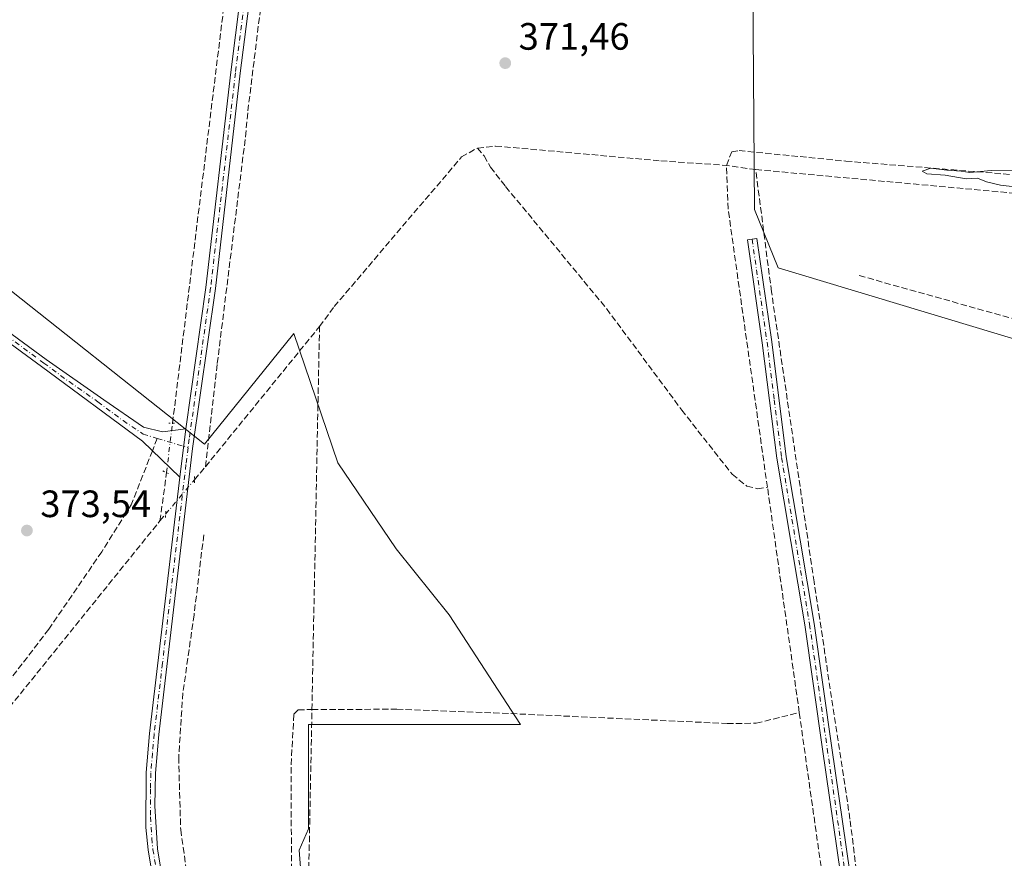
# Model space of a CAD drawing. Units: metres. Extents: x 628726 to 632202, y 4685663 to 4688041.
# Drawn here: x 629757 to 630015, y 4687482 to 4687703 of the extents above; entities that cross this region are included whole.
import ezdxf

# ---------------------------------------------------------------- set-up
doc = ezdxf.new("R2010")
doc.units = ezdxf.units.M
doc.header["$MEASUREMENT"] = 0
for name, pattern in [('DGN Style 3', [2.307223458686699, 1.648016756204785, -0.6592067024819142]), ('DGN Style 4', [2.6384748266838614, 1.318413404963828, -0.6592067024819142, 0.001648016756204785, -0.6592067024819142]), ('DGN Style 5', [1.1536117293433497, 0.4944050268614355, -0.6592067024819142])]:
    doc.linetypes.add(name, pattern=pattern)
for name, color, linetype, lineweight in [('Arbolado forestal CxS', 92, 'Continuous', 0), ('Camino Cxs', 7, 'Continuous', 0), ('Camino eje', 30, 'DGN Style 4', 13), ('Corriente artificial lineal', 4, 'DGN Style 3', 13), ('Corriente artificial lineal oculto', 135, 'DGN Style 4', 13), ('Cultivos herbáceos CxS', 92, 'Continuous', 0), ('Curva de nivel normal', 30, 'Continuous', 0), ('Núcleo urbano CxS', 7, 'Continuous', 0), ('Pista no pavimentada Cxs', 111, 'Continuous', 0), ('Pista no pavimentada eje', 91, 'DGN Style 4', 0), ('Puente lineal', 2, 'DGN Style 5', 0), ('Punto de cota en terreno', 7, 'Continuous', 0), ('Rótulo de punto de cota en terreno', 7, 'Continuous', 0), ('Senda', 7, 'DGN Style 3', 0), ('Senda no paivmentada conexión', 7, 'DGN Style 3', 0)]:
    doc.layers.add(name, color=color, linetype=linetype, lineweight=lineweight)
doc.styles.add('Style-Arial', font='txt')

# ---------------------------------------------------------------- blocks, each defined once
blk = doc.blocks.new('*U11')
at = {"layer": 'Cultivos herbáceos CxS', "color": 92, "linetype": 'Continuous', "lineweight": 0}
for points in [[(629948.7176999999, 4687780.883300001, 370.7191000000021), (629949.6863000002, 4687652.776500001, 371.0056000000041), (629955.8910999997, 4687637.492500001, 370.8334999999934), (630069.2862999998, 4687603.2871, 370.7510000000038), (630080.2758999999, 4687566.1589, 371.0069999999978), (630105.0373000001, 4687509.979900001, 371.6490999999951), (630114.5818999996, 4687482.262900001, 371.9842999999965), (630115.8699000003, 4687464.722899999, 371.7914000000019), (630120.9559000004, 4687401.099099999, 371.9900999999954), (630117.5636999998, 4687365.4693, 372.3470999999991), (630108.2377000004, 4687349.351299999, 372.1592999999993), (630094.6706999998, 4687340.8683, 372.1616000000067), (630076.0175000001, 4687331.536499999, 372.7116999999998), (630054.8205000004, 4687320.508500001, 372.7776000000013), (630026.9402999999, 4687291.062700001, 374.7155999999959), (630004.0469000004, 4687235.072899999, 375.7844000000041)], [(629830.6107000001, 4687477.577099999, 373.1330000000016), (629830.0170999998, 4687484.410300001, 373.1404999999941), (629832.4633, 4687490.032500001, 373.0994999999967), (629832.4634999996, 4687517.4323, 373.0111000000034), (629888.2270999998, 4687517.4321, 372.4876999999979), (629869.4287, 4687546.259099999, 372.340200000006), (629855.5038999999, 4687563.6655, 372.3932000000059), (629840.1930999998, 4687586.209100001, 372.4284999999945), (629828.6135, 4687620.254100001, 372.1774000000005), (629805.1533000004, 4687591.115300001, 373.4098999999987), (629689.2704999996, 4687682.9187, 372.7216000000044)]]:
    blk.add_polyline3d(points, dxfattribs=at)
blk = doc.blocks.new('5PATER')
at = {"layer": 'Núcleo urbano CxS', "linetype": 'Continuous', "lineweight": 0}
h = blk.add_hatch(color=51, dxfattribs=at)
edge = h.paths.add_edge_path()
edge.add_ellipse((0, 0), major_axis=(-0.1095731443231308, -0.1110710700762829), ratio=0.9994222409660322, start_angle=0, end_angle=360)

msp = doc.modelspace()

# ---------------------------------------------------------------- linework, layer by layer
at = {"layer": 'Arbolado forestal CxS', "color": 92, "linetype": 'Continuous', "lineweight": 0}
msp.add_polyline3d([(629908.8693000004, 4687449.628900001, 373.0794000000024), (629889.3759000005, 4687413.386299999, 373.9009999999981), (629882.8076999999, 4687395.4473, 374.1738000000041), (629806.2259000001, 4687382.8257, 374.8889999999956), (629764.8574999999, 4687412.960899999, 374.8209999999963), (629726.1316999998, 4687438.7117, 374.8549000000057), (629699.7691000003, 4687452.0571, 375.4735999999975), (629678.8535000002, 4687476.963099999, 375.3631000000024), (629596.0647, 4687566.4453, 374.7416999999987), (629689.2704999996, 4687682.9187, 372.7216000000044), (629805.1533000004, 4687591.115300001, 373.4098999999987), (629828.6135, 4687620.254100001, 372.1774000000005), (629840.1930999998, 4687586.209100001, 372.4284999999945), (629855.5038999999, 4687563.6655, 372.3932000000059), (629869.4287, 4687546.259099999, 372.340200000006), (629888.2270999998, 4687517.4321, 372.4876999999979), (629832.4634999996, 4687517.4323, 373.0111000000034), (629832.4633, 4687490.032500001, 373.0994999999967), (629830.0170999998, 4687484.410300001, 373.1404999999941), (629830.6107000001, 4687477.577099999, 373.1330000000016), (629833.4074999997, 4687445.387499999, 373.1352999999945), (629837.2265999997, 4687442.6295, 373.1036000000022)], close=True, dxfattribs=at)
msp.add_polyline3d([(629908.8693000004, 4687449.628900001, 373.0794000000024), (629837.2265999997, 4687442.6295, 373.1036000000022), (629833.4074999997, 4687445.387499999, 373.1352999999945), (629830.6107000001, 4687477.577099999, 373.1330000000016), (629830.0170999998, 4687484.410300001, 373.1404999999941), (629832.4633, 4687490.032500001, 373.0994999999967), (629832.4634999996, 4687517.4323, 373.0111000000034), (629888.2270999998, 4687517.4321, 372.4876999999979), (629869.4287, 4687546.259099999, 372.340200000006), (629855.5038999999, 4687563.6655, 372.3932000000059), (629840.1930999998, 4687586.209100001, 372.4284999999945), (629828.6135, 4687620.254100001, 372.1774000000005), (629805.1533000004, 4687591.115300001, 373.4098999999987), (629689.2704999996, 4687682.9187, 372.7216000000044), (629596.0647, 4687566.4453, 374.7416999999987), (629678.8535000002, 4687476.963099999, 375.3631000000024), (629699.7691000003, 4687452.0571, 375.4735999999975), (629726.1316999998, 4687438.7117, 374.8549000000057), (629764.8574999999, 4687412.960899999, 374.8209999999963), (629806.2259000001, 4687382.8257, 374.8889999999956), (629882.8076999999, 4687395.4473, 374.1738000000041)], dxfattribs=at)
at = {"layer": 'Camino Cxs', "color": 7, "linetype": 'Continuous', "lineweight": 0}
msp.add_polyline3d([(629981.0100999996, 4687437.670100001, 373.7955999999977), (629978.4200999998, 4687438.090100001, 373.7998999999982), (629973.2401000002, 4687471.6501, 372.8941999999952), (629967.5900999998, 4687511.0001, 372.4869999999937), (629962.9401000004, 4687543.6501, 371.9183000000049), (629955.5900999998, 4687587.440099999, 371.5050999999949), (629951.7600999996, 4687617.7501, 371.0687000000034), (629947.8300999999, 4687644.870100001, 370.9011000000028), (629950.3000999996, 4687645.2301, 370.8368999999948), (629954.2401000002, 4687618.0801, 370.9783000000025), (629958.0601000005, 4687587.8101, 371.3464999999997), (629965.4101, 4687544.030099999, 371.9216000000015), (629970.0601000005, 4687511.350099999, 372.4343999999983), (629975.7100999998, 4687472.020099999, 372.9679000000033)], close=True, dxfattribs=at)
msp.add_polyline3d([(629978.4200999998, 4687438.090100001, 373.7998999999982), (629973.2401000002, 4687471.6501, 372.8941999999952), (629967.5900999998, 4687511.0001, 372.4869999999937), (629962.9401000004, 4687543.6501, 371.9183000000049), (629955.5900999998, 4687587.440099999, 371.5050999999949), (629951.7600999996, 4687617.7501, 371.0687000000034), (629947.8300999999, 4687644.870100001, 370.9011000000028), (629950.3000999996, 4687645.2301, 370.8368999999948), (629954.2401000002, 4687618.0801, 370.9783000000025), (629958.0601000005, 4687587.8101, 371.3464999999997), (629965.4101, 4687544.030099999, 371.9216000000015), (629970.0601000005, 4687511.350099999, 372.4343999999983), (629975.7100999998, 4687472.020099999, 372.9679000000033), (629981.0100999996, 4687437.670100001, 373.7955999999977)], dxfattribs=at)
at = {"layer": 'Camino eje', "color": 30, "linetype": 'DGN Style 4', "lineweight": 13}
msp.add_polyline3d([(629949.0651000004, 4687645.050100001, 370.8692000000011), (629951.0301000001, 4687631.4901, 371.0859999999957), (629953.0000999998, 4687617.915100001, 371.0059000000037), (629954.9101, 4687602.780099999, 371.1211999999941), (629956.8251, 4687587.6251, 371.3962999999931), (629964.1750999996, 4687543.840100001, 371.9213000000018), (629966.5000999998, 4687527.5001, 372.0880000000034), (629968.8251, 4687511.175100001, 372.4612000000052), (629974.4751000004, 4687471.835100001, 372.9311000000016), (629979.9153000005, 4687436.5823, 373.8718999999983)], dxfattribs=at)
at = {"layer": 'Corriente artificial lineal', "color": 4, "linetype": 'DGN Style 3', "lineweight": 13, "extrusion": (-0.3919197655069762, -0.05390064259986673, 0.9184190863283919), "elevation": -499214.1593178202, "flags": 128}
msp.add_lwpolyline([(-4558038.046305609, 1159879.266726896), (-4558112.084201441, 1159878.967188621), (-4558123.323419496, 1159880.210588431)], dxfattribs=at)
at = {"layer": 'Corriente artificial lineal', "color": 4, "linetype": 'DGN Style 3', "lineweight": 13, "extrusion": (0.04183790174665437, -0.005992407801808713, 0.9991064412895025), "elevation": -1364.169645565522, "flags": 128}
msp.add_lwpolyline([(4729623.658615612, 41020.25174050359), (4729623.658615613, 41028.01705538773)], dxfattribs=at)
at = {"layer": 'Corriente artificial lineal', "color": 4, "linetype": 'DGN Style 3', "lineweight": 13, "extrusion": (0.06229789712416667, 0.6183166460828327, 0.783456123334794), "elevation": 2937995.295365015, "flags": 128}
msp.add_lwpolyline([(-156854.8898018751, -3703323.461717393), (-156958.0525748645, -3703324.695450715), (-156979.8604339584, -3703325.884610655)], dxfattribs=at)
at = {"layer": 'Corriente artificial lineal', "color": 4, "linetype": 'DGN Style 3', "lineweight": 13, "extrusion": (0.01367657714226413, 0.01680604075731037, 0.999765226556583), "elevation": 87766.73965108441, "flags": 128}
msp.add_lwpolyline([(2470287.128260744, -4032380.028364309), (2470287.128260744, -4032427.536738985)], dxfattribs=at)
at = {"layer": 'Corriente artificial lineal', "color": 4, "linetype": 'DGN Style 3', "lineweight": 13, "extrusion": (0.0001216012325904947, 0.006153389005418052, 0.9999810603290886), "elevation": 29293.81115152975, "flags": 128}
msp.add_lwpolyline([(629833.3500744603, 4687429.847606426), (629835.3401498279, 4687530.549512943)], dxfattribs=at)
at = {"layer": 'Corriente artificial lineal', "color": 4, "linetype": 'DGN Style 3', "lineweight": 13, "extrusion": (0.06304605103092559, 0.07522400875445967, 0.9951716153288913), "elevation": 392697.389072572, "flags": 128}
msp.add_lwpolyline([(2528342.509151661, -3977857.119555274), (2528342.509151661, -3977861.624896387)], dxfattribs=at)
at = {"layer": 'Corriente artificial lineal', "color": 4, "linetype": 'DGN Style 3', "lineweight": 13, "extrusion": (0.7566663387635211, -0.1046475206204318, 0.6453719456330625), "elevation": -13757.9443403472, "flags": 128}
msp.add_lwpolyline([(4729653.828219304, 12113.04677765054), (4729663.047492912, 12113.0202023951), (4729666.647776838, 12113.10346280155)], dxfattribs=at)
at = {"layer": 'Corriente artificial lineal', "color": 4, "linetype": 'DGN Style 3', "lineweight": 13, "extrusion": (-0.9897661606160486, -0.1393669273828763, 0.03065626936244238), "elevation": -1276788.491369883, "flags": 128}
msp.add_lwpolyline([(-4553893.885548873, 39531.92716485664), (-4553903.399278313, 39531.9048543704), (-4553953.664708745, 39530.8715687118)], dxfattribs=at)
at = {"layer": 'Corriente artificial lineal', "color": 4, "linetype": 'DGN Style 3', "lineweight": 13, "extrusion": (0.004714889908214493, 0.005837480954881008, 0.9999718464183154), "elevation": 30706.78570465962, "flags": 128}
msp.add_lwpolyline([(629721.9173957192, 4687393.853251117), (629784.6872323722, 4687471.566075206)], dxfattribs=at)
at = {"layer": 'Corriente artificial lineal', "color": 4, "linetype": 'DGN Style 3', "lineweight": 13, "extrusion": (-0.02410706499295921, -0.02876266222310836, 0.9992955312014884), "elevation": -149635.9715369544, "flags": 128}
msp.add_lwpolyline([(-2528405.228713405, 3994338.170105422), (-2528405.228713405, 3994340.525604215)], dxfattribs=at)
at = {"layer": 'Corriente artificial lineal', "color": 4, "linetype": 'DGN Style 3', "lineweight": 13, "extrusion": (-0.002935282696098754, 0.02082321526820573, 0.9997788644602306), "elevation": 96131.82842514564, "flags": 128}
msp.add_lwpolyline([(-1278088.353248425, -4552603.546504283), (-1278088.353248425, -4552686.018017685)], dxfattribs=at)
at = {"layer": 'Corriente artificial lineal', "color": 4, "linetype": 'DGN Style 3', "lineweight": 13}
for points in [[(629796.7726999996, 4687596.6687, 373.6453000000038), (629826.4301000005, 4687837.530099999, 371.1037000000069), (629827.4901000002, 4687848.3101, 371.0212000000029), (629833.3601000002, 4687897.420100001, 370.633600000001), (629833.5401, 4687900.190099999, 370.5586000000039), (629833.3601000002, 4687901.100099999, 370.5022999999928), (629832.9700999996, 4687901.950099999, 370.4174999999959), (629832.4001000002, 4687902.6801, 370.3107000000018), (629796.1700999998, 4687931.9301, 370.520199999999), (629786.8250000002, 4687939.0471, 370.1854000000022)], [(629942.3400999998, 4687664.4101, 371.0929999999935), (629943.7200999996, 4687667.970100001, 371.4581999999937), (629945.6501000002, 4687668.290100001, 371.3917999999976), (629973.6901000004, 4687665.530099999, 370.8573999999935), (630026.1601, 4687661.280099999, 370.1536999999953), (630032.4200999998, 4687663.4901, 369.8926000000066), (630036.2600999996, 4687668.9001, 369.8472000000039), (630038.2500999998, 4687676.840100001, 369.9615999999951), (630063.8501000004, 4687771.5001, 369.506899999993), (630069.3800999997, 4687778.5601, 369.1394), (630075.3800999997, 4687779.0001, 369.1160999999993), (630102.4588000001, 4687779.3586, 368.2280000000028)], [(629805.4101, 4687585.220100001, 373.4967999999935), (629808.5201000003, 4687612.3301, 373.2575999999972), (629815.9401000004, 4687671.950099999, 372.5641999999934), (629816.5701000001, 4687678.720100001, 372.337400000004), (629827.1300999997, 4687764.4301, 371.7247000000062)], [(629876.9001000002, 4687668.970100001, 371.7422999999981), (629881.6801000005, 4687669.5101, 371.527900000001), (629925.0800999999, 4687665.600099999, 371.5063999999985), (629942.3400999998, 4687664.4101, 371.0929999999935)], [(629835.3901000004, 4687622.0601, 372.4673999999941), (629839.2701000003, 4687627.3301, 372.3613999999943), (629872.7001, 4687666.620100001, 372.1086000000068), (629876.9001000002, 4687668.970100001, 371.7422999999981)], [(629876.9001000002, 4687668.970100001, 371.7422999999981), (629878.6201, 4687666.9001, 371.7338000000018), (629880.3400999998, 4687663.960100001, 371.4833000000072), (629884.3101000005, 4687658.840100001, 371.1726000000053), (629910.8300999999, 4687626.7601, 371.1272999999928), (629930.5800999999, 4687600.110099999, 371.2039999999979), (629943.8201000001, 4687583.220100001, 371.1273999999976), (629947.7100999998, 4687580.120100001, 371.1282000000065), (629950.4600999998, 4687579.4101, 370.8301999999967), (629953.1001000004, 4687579.8101, 370.7195999999968)], [(629983.1454999996, 4687437.321000001, 373.6800999999978), (629983.0401, 4687437.970100001, 373.6429999999964), (629981.5401, 4687446.030099999, 373.2654999999941), (629977.3201000001, 4687472.210100001, 372.9830999999977), (629974.7901, 4687492.600099999, 372.3864000000031), (629965.3501000004, 4687554.940099999, 371.6955000000016), (629954.1700999998, 4687631.190099999, 370.9759999999951), (629950.0201000003, 4687663.3101, 370.7648000000045)], [(629977.2301000003, 4687635.450099999, 370.4061999999976), (630056.6201, 4687613.1801, 370.7284999999974), (630068.6901000004, 4687610.630100001, 370.6284000000014), (630081.398, 4687609.609400001, 369.7314999999944)], [(629804.9801000003, 4687567.3201, 373.243100000007), (629802.4200999998, 4687546.270099999, 372.9361999999965), (629799.4901000002, 4687525.7501, 373.2173999999941), (629798.3800999997, 4687508.860099999, 373.1315999999933), (629798.9101, 4687489.790100001, 373.1330000000016), (629802.1300999997, 4687467.2301, 373.200800000006), (629809.0500999996, 4687440.9101, 373.4763999999996), (629814.0900999998, 4687438.670100001, 373.3233000000037), (629820.2600999996, 4687437.9301, 373.207699999999), (629827.7301000003, 4687443.9901, 372.8692000000011), (629828.1300999997, 4687456.120100001, 372.9382999999943), (629827.9101, 4687506.9101, 373.1662999999971), (629828.6700999998, 4687520.190099999, 373.1750999999931), (629829.7701000003, 4687521.350099999, 373.1971999999951), (629833.4001000002, 4687521.360099999, 373.0872999999993)], [(629805.8437000001, 4687429.940099999, 374.2811999999976), (629805.6501000002, 4687430.9101, 374.2636000000057), (629806.3400999998, 4687432.340100001, 374.1925999999949), (629806.9700999996, 4687432.700099999, 374.1374999999971), (629831.1601, 4687436.610099999, 373.4723999999987), (629831.7701000003, 4687438.110099999, 373.3919000000024), (629833.4001000002, 4687521.360099999, 373.0872999999993)], [(629833.4001000002, 4687521.360099999, 373.0872999999993), (629855.7001, 4687521.4901, 372.7206000000006), (629881.0800999999, 4687520.520099999, 372.7602999999945), (629942.5000999998, 4687517.7301, 372.2786999999953), (629950.1601, 4687517.770099999, 372.0840000000026), (629961.4672999998, 4687520.6194, 371.7746999999945)]]:
    msp.add_polyline3d(points, dxfattribs=at)
at = {"layer": 'Corriente artificial lineal oculto', "color": 135, "linetype": 'DGN Style 4', "lineweight": 13, "extrusion": (0.001689523487221198, 0.01372081569726238, 0.9999044377974268), "elevation": 65755.31598761873, "flags": 128}
msp.add_lwpolyline([(629793.6394099371, 4687122.658687176), (629795.2423139886, 4687135.674812446)], dxfattribs=at)
at = {"layer": 'Corriente artificial lineal oculto', "color": 135, "linetype": 'DGN Style 4', "lineweight": 13, "extrusion": (-0.003669171539862372, -0.004377843320652207, 0.9999836857009573), "elevation": -22458.41922194869, "flags": 128}
msp.add_lwpolyline([(629792.0944089866, 4687519.354229191), (629799.6626049797, 4687528.384015721)], dxfattribs=at)
at = {"layer": 'Cultivos herbáceos CxS', "color": 92, "linetype": 'Continuous', "lineweight": 0}
msp.add_polyline3d([(630116.9961000001, 4687902.7007, 368.3055000000023), (630114.6261, 4687882.0875, 368.3454000000056), (630116.2947000006, 4687869.719500001, 368.704700000002), (630101.4633, 4687822.136499999, 368.4066000000021), (630084.5049000002, 4687761.057700001, 369.3104000000022), (630060.7761000004, 4687674.743899999, 369.6016999999993), (630059.0799000004, 4687653.535900001, 370.1641999999993), (630062.7046999997, 4687635.358100001, 370.488400000002), (630069.2862999998, 4687603.2871, 370.7510000000038), (629955.8910999997, 4687637.492500001, 370.8334999999934), (629949.6863000002, 4687652.776500001, 371.0056000000041), (629948.7176999999, 4687780.883300001, 370.7191000000021), (630056.6892999997, 4687785.114900001, 370.067200000005), (630029.7562999995, 4687875.278700001, 370.3065000000061), (630008.3810999999, 4687868.704500001, 370.4472999999998), (629960.3683000002, 4687853.937100001, 370.7994999999937), (629880.8494999995, 4687831.0847, 370.9357000000018), (629836.2506999997, 4687836.3727, 371.5476000000053), (629831.7726999996, 4687844.423699999, 371.3940000000002), (629852.4412000002, 4687997.676100001, 369.6566000000021), (630038.6227000002, 4688001.140000001, 370.1272999999928), (630048.3443, 4687976.704100001, 369.838699999993), (630074.2556999996, 4687928.4177, 370.3056999999972), (630090.8974000001, 4687898.1997, 369.3742000000057)], close=True, dxfattribs=at)
for points in [[(629852.4412000002, 4687997.676200001, 369.6566000000021), (629831.7726999996, 4687844.423699999, 371.3940000000002), (629836.2506999997, 4687836.3727, 371.5476000000053), (629880.8494999995, 4687831.0847, 370.9357000000018), (629960.3683000002, 4687853.937100001, 370.7994999999937), (630008.3810999999, 4687868.704500001, 370.4472999999998), (630029.7562999995, 4687875.278700001, 370.3065000000061), (630056.6892999997, 4687785.114900001, 370.067200000005), (629948.7176999999, 4687780.883300001, 370.7191000000021), (629949.6863000002, 4687652.776500001, 371.0056000000041), (629955.8910999997, 4687637.492500001, 370.8334999999934), (630069.2862999998, 4687603.2871, 370.7510000000038)], [(629852.4412000002, 4687997.676200001, 369.6566000000021), (629831.7726999996, 4687844.423699999, 371.3940000000002), (629836.2506999997, 4687836.3727, 371.5476000000053), (629880.8494999995, 4687831.0847, 370.9357000000018), (629960.3683000002, 4687853.937100001, 370.7994999999937), (630008.3810999999, 4687868.704500001, 370.4472999999998), (630029.7562999995, 4687875.278700001, 370.3065000000061), (630056.6892999997, 4687785.114900001, 370.067200000005), (629948.7176999999, 4687780.883300001, 370.7191000000021), (629949.6863000002, 4687652.776500001, 371.0056000000041), (629955.8910999997, 4687637.492500001, 370.8334999999934), (630069.2862999998, 4687603.2871, 370.7510000000038)], [(629908.8693000004, 4687449.628900001, 373.0794000000024), (629837.2265999997, 4687442.6295, 373.1036000000022), (629833.4074999997, 4687445.387499999, 373.1352999999945), (629830.6107000001, 4687477.577099999, 373.1330000000016), (629830.0170999998, 4687484.410300001, 373.1404999999941), (629832.4633, 4687490.032500001, 373.0994999999967), (629832.4634999996, 4687517.4323, 373.0111000000034), (629888.2270999998, 4687517.4321, 372.4876999999979), (629869.4287, 4687546.259099999, 372.340200000006), (629855.5038999999, 4687563.6655, 372.3932000000059), (629840.1930999998, 4687586.209100001, 372.4284999999945), (629828.6135, 4687620.254100001, 372.1774000000005), (629805.1533000004, 4687591.115300001, 373.4098999999987), (629689.2704999996, 4687682.9187, 372.7216000000044), (629596.0647, 4687566.4453, 374.7416999999987), (629678.8535000002, 4687476.963099999, 375.3631000000024), (629699.7691000003, 4687452.0571, 375.4735999999975), (629726.1316999998, 4687438.7117, 374.8549000000057), (629764.8574999999, 4687412.960899999, 374.8209999999963), (629806.2259000001, 4687382.8257, 374.8889999999956), (629882.8076999999, 4687395.4473, 374.1738000000041)]]:
    msp.add_polyline3d(points, dxfattribs=at)
at = {"layer": 'Curva de nivel normal', "color": 30, "linetype": 'Continuous', "lineweight": 0, "elevation": 370, "flags": 128}
msp.add_lwpolyline([(630019.7199999997, 4687658.5701), (630014.3600000005, 4687659.2401), (630010.6600000003, 4687660.0701), (630008.2699999996, 4687661.030099999), (630005.3099999997, 4687660.880100001), (629999.8300000001, 4687661.840100001), (629995.0199999996, 4687662.220100001), (629993.75, 4687662.890100001), (629996, 4687663.700099999), (630000.25, 4687663.170100001), (630004.0300000003, 4687662.860099999), (630006.3200000003, 4687662.550100001), (630011.9000000004, 4687663.0601), (630022.7999999998, 4687663.0101)], dxfattribs=at)
at = {"layer": 'Pista no pavimentada Cxs', "color": 111, "linetype": 'Continuous', "lineweight": 0, "extrusion": (0.002302193127571734, 0.01823165365650425, 0.9998311390988744), "elevation": 87286.24022093859, "flags": 128}
msp.add_lwpolyline([(-37578.06577837747, -4728759.465342154), (-37578.06577837735, -4728746.611922747)], dxfattribs=at)
msp.add_lwpolyline([(-37578.06577837747, -4728759.465342154), (-37578.06577837735, -4728746.611922747)], dxfattribs=at)
at = {"layer": 'Pista no pavimentada Cxs', "color": 111, "linetype": 'Continuous', "lineweight": 0}
for points in [[(629800.2600999996, 4687595.1801, 373.7697000000044), (629805.5401, 4687632.350099999, 373.1891999999934), (629812.0701000001, 4687688.920100001, 372.4890000000014), (629817.1101000002, 4687728.610099999, 372.2522999999928), (629826.4801000003, 4687797.7601, 371.7954000000027), (629832.8501000004, 4687852.7601, 371.507500000007), (629838.2500999998, 4687892.7601, 371.382700000002), (629842.5401, 4687927.3201, 371.0342999999993), (629844.7200999996, 4687944.350099999, 370.703800000003), (629849.0000999998, 4687972.9001, 370.0972000000039), (629850.6701999997, 4687997.643200001, 369.8776000000071)], [(629832.1700999998, 4687825.1801, 371.7161000000052), (629828.9600999998, 4687797.450099999, 371.7541000000056), (629819.5900999998, 4687728.280099999, 372.1377999999968), (629814.5500999996, 4687688.620100001, 372.3861999999936), (629808.0201000003, 4687632.030099999, 373.085500000001), (629802.0401, 4687589.960100001, 373.7541999999958), (629793.1700999998, 4687514.870100001, 373.9809999999998), (629792.3101000005, 4687504.6801, 374.2128999999986), (629792.1401000004, 4687496.100099999, 374.2229999999981), (629792.8400999998, 4687484.800100001, 374.1970000000001), (629796.5900999998, 4687462.050100001, 374.4535000000033), (629803.4200999998, 4687429.6801, 374.4511000000057)], [(629848.3400999998, 4687196.050100001, 377.0399999999936), (629836.0401, 4687260.890100001, 376.0795999999973), (629827.6101000002, 4687300.020099999, 375.5997000000062), (629816.3601000002, 4687356.300100001, 375.0733000000037), (629801.4401000004, 4687426.960100001, 374.4894000000059), (629794.1401000004, 4687461.590100001, 374.4979000000022), (629790.3601000002, 4687484.4801, 374.1950999999972), (629789.7901, 4687490.360099999, 374.1719000000012), (629789.8101000005, 4687504.8101, 374.1824000000051), (629790.6901000004, 4687515.120100001, 374.1291999999958), (629798.6501000002, 4687582.4301, 374.0059000000037), (629800.2600999996, 4687595.1801, 373.7697000000044), (629805.5401, 4687632.350099999, 373.1891999999934), (629812.0701000001, 4687688.920100001, 372.4890000000014), (629817.1101000002, 4687728.610099999, 372.2522999999928)], [(629819.5900999998, 4687728.280099999, 372.1377999999968), (629814.5500999996, 4687688.620100001, 372.3861999999936), (629808.0201000003, 4687632.030099999, 373.085500000001), (629802.0401, 4687589.960100001, 373.7541999999958), (629793.1700999998, 4687514.870100001, 373.9809999999998), (629792.3101000005, 4687504.6801, 374.2128999999986), (629792.1401000004, 4687496.100099999, 374.2229999999981), (629792.8400999998, 4687484.800100001, 374.1970000000001), (629796.5900999998, 4687462.050100001, 374.4535000000033), (629803.4200999998, 4687429.6801, 374.4511000000057), (629803.9401000004, 4687427.2301, 374.4361999999965), (629818.8101000005, 4687356.800100001, 374.9260000000068), (629830.0601000005, 4687300.530099999, 375.4743000000017), (629838.5043000003, 4687261.3029, 376.0880000000034), (629850.8800999997, 4687196.090100001, 376.920299999998)], [(629578.4801000003, 4687552.960100001, 375.4741999999969), (629590.6700999998, 4687569.7301, 375.0096000000049), (629607.7001, 4687591.470100001, 374.3932000000059), (629631.7001, 4687621.090100001, 373.9630000000034), (629656.1801000005, 4687652.590100001, 373.6138000000064), (629664.6801000005, 4687663.050100001, 373.4106000000029), (629670.6101000002, 4687667.340100001, 373.4946999999956), (629680.1801000005, 4687668.9901, 373.5062999999937), (629691.6700999998, 4687664.7601, 373.2706000000035), (629696.7200999996, 4687661.8201, 373.2231000000029), (629713.2001, 4687650.3301, 373.0984999999928), (629763.6001000004, 4687613.380100001, 373.1328999999969), (629778.6700999998, 4687602.7501, 373.2011999999959), (629789.1501000002, 4687595.640100001, 373.5966999999946), (629794.0900999998, 4687594.360099999, 373.8000000000029), (629800.2600999996, 4687595.1801, 373.7697000000044)], [(629713.2001, 4687650.3301, 373.0984999999928), (629763.6001000004, 4687613.380100001, 373.1328999999969), (629778.6700999998, 4687602.7501, 373.2011999999959), (629789.1501000002, 4687595.640100001, 373.5966999999946), (629794.0900999998, 4687594.360099999, 373.8000000000029), (629800.2600999996, 4687595.1801, 373.7697000000044), (629798.6501000002, 4687582.4301, 374.0059000000037), (629788.9001000002, 4687591.960100001, 373.7767000000022), (629762.2901, 4687611.5601, 373.2606999999989), (629711.8901000004, 4687648.5001, 373.2562999999937)], [(629798.6501000002, 4687582.4301, 374.0059000000037), (629788.9001000002, 4687591.960100001, 373.7767000000022), (629762.2901, 4687611.5601, 373.2606999999989), (629711.8901000004, 4687648.5001, 373.2562999999937)], [(629854.7202000003, 4687161.1601, 378.1428000000014), (629848.3400999998, 4687196.050100001, 377.0399999999936), (629836.0401, 4687260.890100001, 376.0795999999973), (629827.6101000002, 4687300.020099999, 375.5997000000062), (629816.3601000002, 4687356.300100001, 375.0733000000037), (629801.4401000004, 4687426.960100001, 374.4894000000059), (629794.1401000004, 4687461.590100001, 374.4979000000022), (629790.3601000002, 4687484.4801, 374.1950999999972), (629789.7901, 4687490.360099999, 374.1719000000012), (629789.8101000005, 4687504.8101, 374.1824000000051), (629790.6901000004, 4687515.120100001, 374.1291999999958), (629798.6501000002, 4687582.4301, 374.0059000000037)]]:
    msp.add_polyline3d(points, dxfattribs=at)
at = {"layer": 'Pista no pavimentada eje', "color": 91, "linetype": 'DGN Style 4', "lineweight": 0, "extrusion": (0.01096719612757479, -0.003338396073329245, 0.9999342857011939), "elevation": -8368.097417977817, "flags": 128}
msp.add_lwpolyline([(629750.7800555731, 4687590.849287523), (629758.8746326067, 4687588.385473793)], dxfattribs=at)
at = {"layer": 'Pista no pavimentada eje', "color": 91, "linetype": 'DGN Style 4', "lineweight": 0}
for points in [[(629832.6939000003, 4687840.522500001, 371.5354999999981), (629832.5100999996, 4687838.970100001, 371.5371000000014), (629827.7200999996, 4687797.6051, 371.732999999993), (629818.3501000004, 4687728.4451, 372.1912000000011), (629813.3101000005, 4687688.770099999, 372.4284000000043), (629806.7801000001, 4687632.190099999, 373.1707000000025), (629801.1501000002, 4687592.5701, 373.7523999999976), (629800.8519000001, 4687590.200099999, 373.8104000000022)], [(629737.7451, 4687630.940099999, 373.2804999999935), (629762.9451000001, 4687612.470100001, 373.1971000000049), (629769.5975000003, 4687607.5701, 373.1842999999935), (629777.1325000003, 4687602.255100001, 373.3285999999935), (629783.7851, 4687597.3551, 373.5167999999976), (629789.0251000002, 4687593.800100001, 373.7121999999945), (629792.7578999996, 4687592.663899999, 373.9073999999964)], [(629800.8519000001, 4687590.200099999, 373.8104000000022), (629800.2966999998, 4687585.786499999, 373.8994999999995), (629794.1277000001, 4687533.578700001, 373.8947000000044), (629791.9301000005, 4687514.995100001, 374.0954000000056), (629791.5000999998, 4687509.9001, 374.1389999999956), (629791.0601000005, 4687504.745100001, 374.1974999999948), (629790.9751000004, 4687500.4551, 374.2253000000055), (629790.9650999998, 4687493.2301, 374.1897999999928), (629791.3151000004, 4687487.5801, 374.1834999999992), (629791.6001000004, 4687484.640100001, 374.2139000000025), (629793.4901000002, 4687473.1951, 374.2198999999964), (629795.3651000002, 4687461.8201, 374.474000000002), (629798.7801000001, 4687445.6351, 374.3304000000062), (629802.4299, 4687428.3211, 374.4753000000055)]]:
    msp.add_polyline3d(points, dxfattribs=at)
at = {"layer": 'Puente lineal', "color": 2, "linetype": 'DGN Style 5', "lineweight": 0, "extrusion": (-0.06200572979418931, 0.1091300737456131, 0.9920916875354653), "elevation": 472877.6039582585, "flags": 128}
msp.add_lwpolyline([(-2863298.432200034, -3734717.712629191), (-2863297.970202446, -3734717.954034078), (-2863297.076045438, -3734718.408162082)], dxfattribs=at)
at = {"layer": 'Puente lineal', "color": 2, "linetype": 'DGN Style 5', "lineweight": 0, "extrusion": (-0.1456110980569287, -0.2249232598486536, 0.9634349668253227), "elevation": -1145691.498247953, "flags": 128}
msp.add_lwpolyline([(-2018751.573917075, 4120936.626693988), (-2018750.487447092, 4120936.775606657), (-2018749.686920666, 4120936.905485377)], dxfattribs=at)
at = {"layer": 'Puente lineal', "color": 2, "linetype": 'DGN Style 5', "lineweight": 0, "extrusion": (0.4001516429185163, -0.0187464114195381, 0.9162571880910412), "elevation": 164483.6769084221, "flags": 128}
msp.add_lwpolyline([(4711919.874730527, -375284.8016218285), (4711919.005683679, -375284.8460562298), (4711917.777967178, -375284.9306812978)], dxfattribs=at)
at = {"layer": 'Puente lineal', "color": 2, "linetype": 'DGN Style 5', "lineweight": 0, "extrusion": (-3.727344177748771e-05, -0.0005404649088384271, 0.9999998532541756), "elevation": -2182.924586445935, "flags": 128}
msp.add_lwpolyline([(629795.0295034909, 4687573.040631389), (629794.9025034544, 4687571.199131119)], dxfattribs=at)
at = {"layer": 'Senda', "color": 7, "linetype": 'DGN Style 3', "lineweight": 0}
msp.add_polyline3d([(629791.4918999998, 4687589.4268, 373.8662999999942), (629785.9200999998, 4687575.1801, 373.5102999999945), (629778.1801000005, 4687562.870100001, 373.6187999999966), (629764.2500999998, 4687542.5101, 373.7574000000022), (629754.5701000001, 4687529.9001, 374.3414000000048), (629735.5800999999, 4687506.630100001, 374.2722000000067), (629729.1201, 4687498.5801, 374.5273000000016), (629724.6801000005, 4687490.630100001, 374.8395000000019), (629720.9101, 4687484.610099999, 374.9054999999935), (629717.3000999996, 4687474.960100001, 374.9631999999983), (629711.8901000004, 4687459.860099999, 375.1340999999957), (629710.7100999998, 4687452.440099999, 375.1984999999986), (629708.6201, 4687442.360099999, 375.4918000000035), (629706.4901000002, 4687434.0601, 375.7382999999973)], dxfattribs=at)
at = {"layer": 'Senda no paivmentada conexión', "color": 7, "linetype": 'DGN Style 3', "lineweight": 0, "extrusion": (-0.004306472790960868, -0.01101144002663483, 0.9999300987972313), "elevation": -53955.44960024576, "flags": 128}
msp.add_lwpolyline([(629788.5275081345, 4687282.716077268), (629787.2613428688, 4687279.478780999)], dxfattribs=at)

# ---------------------------------------------------------------- block references
at = {"layer": 'Cultivos herbáceos CxS', "color": 92, "linetype": 'Continuous', "lineweight": 0}
msp.add_blockref('*U11', (0, 0), dxfattribs=at)
at = {"layer": 'Punto de cota en terreno', "color": 7, "linetype": 'Continuous', "lineweight": 0, "xscale": 10, "yscale": 10, "zscale": 10}
for p in [(629884.2000000002, 4687691.289999999, 371.4600000000065), (629758.5, 4687568.439999999, 373.5399999999936)]:
    msp.add_blockref('5PATER', p, dxfattribs=at)

# ---------------------------------------------------------------- texts
at = {"layer": 'Rótulo de punto de cota en terreno', "color": 7, "linetype": 'Continuous', "lineweight": 0, "style": 'Style-Arial'}
for s, p in [('371,46', (629887.7278000005, 4687694.8178)), ('373,54', (629762.0278000003, 4687571.967800001))]:
    msp.add_text(s, height=7.000000000000002, dxfattribs=at).set_placement(p)

doc.saveas('drawing.dxf')
